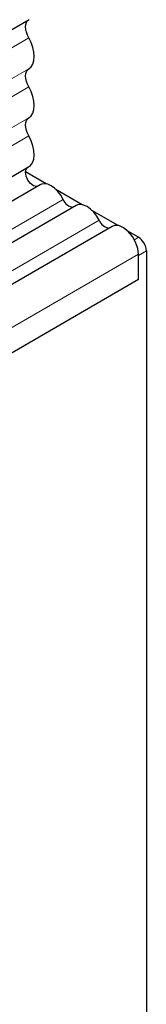
# Model space of a CAD drawing. Units: millimetres. Extents: x 0 to 420, y 0 to 297.
# Drawn here: x 136 to 137, y 71 to 82 of the extents above; entities that cross this region are included whole.
import ezdxf

# ---------------------------------------------------------------- set-up
doc = ezdxf.new("R2010")
doc.units = ezdxf.units.MM

msp = doc.modelspace()

# ---------------------------------------------------------------- linework, layer by layer
at = {"color": 7, "linetype": 'Continuous', "lineweight": 25}
for p, q in [((91.6473, 56.5728), (135.7089, 82.009)), ((91.6397, 54.9211), (135.7013, 80.3573)), ((135.899, 80.1669), (135.6668, 80.301)), ((135.8311, 80.1577), (91.7695, 54.7215)), ((136.303, 79.9337), (136.0084, 80.1038)), ((136.2351, 79.9245), (118.1155, 69.4643)), ((136.707, 79.7005), (136.4124, 79.8706)), ((136.6391, 79.6913), (118.5195, 69.2311)), ((136.9351, 79.5688), (136.8164, 79.6374)), ((136.9351, 79.0949), (136.9351, 79.3788)), ((136.9351, 79.0949), (136.9351, 79.3647)), ((137.0235, 79.4157), (137.0235, 70.444)), ((136.9351, 79.0949), (134.3276, 77.5897))]:
    msp.add_line(p, q, dxfattribs=at)
at = {"color": 8, "linetype": 'Continuous', "lineweight": 18}
for p, q in [((135.7027, 81.8025), (91.6411, 56.3663)), ((135.7027, 81.4564), (91.6411, 56.0202)), ((135.7027, 81.2534), (91.6411, 55.8171)), ((135.7027, 80.9073), (91.6411, 55.4711)), ((135.7027, 80.7042), (91.6411, 55.268)), ((136.0893, 79.992), (117.9697, 69.5318)), ((136.4932, 79.7588), (118.3736, 69.2986)), ((136.8886, 79.542), (136.9351, 79.5688)), ((136.9351, 79.3788), (118.8155, 68.9186)), ((137.0235, 79.4157), (136.9351, 79.3647)), ((136.9351, 79.0949), (118.8155, 68.6347))]:
    msp.add_line(p, q, dxfattribs=at)
at = {"color": 7, "linetype": 'Continuous', "lineweight": 25, "flags": 128}
for points in [[(135.7027, 81.8025), (135.6871, 81.8338), (135.6757, 81.8659), (135.6688, 81.8974), (135.6667, 81.9272), (135.6696, 81.954), (135.6773, 81.9769), (135.6895, 81.9948), (135.7001, 82.004)], [(135.7027, 81.4564), (135.7287, 81.4786), (135.748, 81.5098), (135.7599, 81.5488), (135.7639, 81.5941), (135.7599, 81.644), (135.748, 81.6967), (135.7287, 81.7502), (135.7027, 81.8025)], [(135.7027, 81.2534), (135.6874, 81.284), (135.6761, 81.3154), (135.6691, 81.3463), (135.6667, 81.3756), (135.6691, 81.4022), (135.6761, 81.4251), (135.6874, 81.4434), (135.7027, 81.4564)], [(135.7027, 80.9073), (135.7287, 80.9295), (135.748, 80.9606), (135.7599, 80.9996), (135.7639, 81.0449), (135.7599, 81.0949), (135.748, 81.1476), (135.7287, 81.2011), (135.7027, 81.2534)], [(135.7027, 80.7042), (135.6874, 80.7349), (135.6761, 80.7663), (135.6691, 80.7972), (135.6667, 80.8265), (135.6691, 80.8531), (135.6761, 80.876), (135.6874, 80.8942), (135.7027, 80.9073)], [(135.7013, 80.3573), (135.723, 80.3741), (135.7446, 80.4043), (135.7584, 80.4432), (135.7639, 80.4892), (135.7607, 80.5404), (135.7491, 80.5947), (135.7295, 80.6501), (135.7027, 80.7042)], [(135.799, 80.1392), (135.7914, 80.1384), (135.7579, 80.1466), (135.7234, 80.1719), (135.6937, 80.2099), (135.6737, 80.2543), (135.6667, 80.2977), (135.674, 80.3328), (135.6868, 80.3489)], [(136.0893, 79.992), (136.0618, 80.0395), (136.0289, 80.0824), (135.9923, 80.1183), (135.9537, 80.1456), (135.9152, 80.1628), (135.8785, 80.1692), (135.8456, 80.1643), (135.8311, 80.1577)], [(136.4932, 79.7588), (136.4658, 79.8063), (136.4329, 79.8491), (136.3963, 79.8851), (136.3577, 79.9124), (136.3191, 79.9296), (136.2825, 79.936), (136.2496, 79.9311), (136.2351, 79.9245)], [(136.9351, 79.3788), (136.9269, 79.4443), (136.9031, 79.5131), (136.866, 79.5787), (136.819, 79.6348), (136.7666, 79.6763), (136.7137, 79.699), (136.6654, 79.701), (136.6391, 79.6913)]]:
    msp.add_lwpolyline(points, dxfattribs=at)
at = {"color": 7, "linetype": 'Continuous', "lineweight": 25}
for centre, radius, start, end in [((136.2128, 80.0371), 0.1315, 200.06588, 265.7488), ((136.6167, 79.8039), 0.1315, 200.06588, 265.7488), ((136.8316, 79.407), 0.1921, 2.60548, 57.39452)]:
    msp.add_arc(centre, radius, start, end, dxfattribs=at)

doc.saveas('drawing.dxf')
